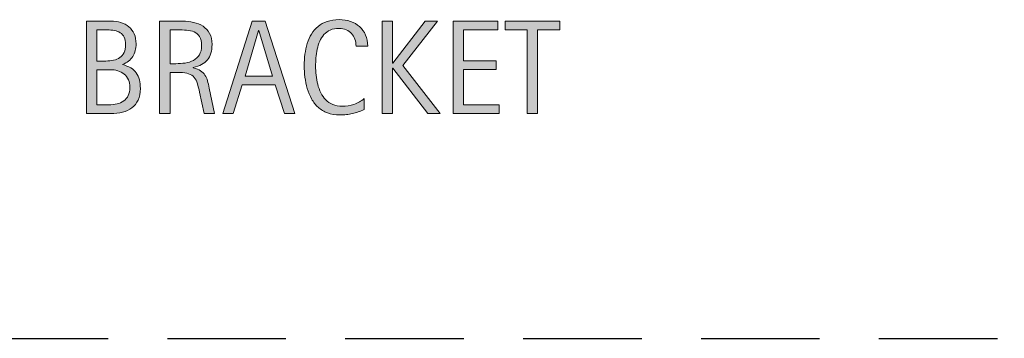
# Model space of a CAD drawing. Units: inches. Extents: x -248 to 208, y 245 to 572.
# Drawn here: x 130 to 207, y 396 to 421 of the extents above; entities that cross this region are included whole.
import ezdxf

# ---------------------------------------------------------------- set-up
doc = ezdxf.new("R2010")
doc.units = ezdxf.units.IN
doc.header["$MEASUREMENT"] = 0
doc.linetypes.add('AI-Linetype-1', pattern=[13.924659, 9.283106, -4.641553])
doc.layers.add('BASE-OTHER', color=7, linetype='Continuous')
doc.layers.add('CDATEXT', color=7, linetype='Continuous')

# ---------------------------------------------------------------- blocks, each defined once
blk = doc.blocks.new('block 21')
at = {"layer": 'BASE-OTHER', "color": 250, "linetype": 'AI-Linetype-1', "lineweight": 30}
blk.add_lwpolyline([(-248.368, 396.331), (207.039, 396.331)], dxfattribs=at)
blk = doc.blocks.new('block 151')
at = {"layer": 'CDATEXT'}
h = blk.add_hatch(color=250, dxfattribs=at)
h.dxf.hatch_style = 2
edge = h.paths.add_edge_path()
edge.add_spline(control_points=[(139.41, 415.923), (139.41, 415.565), (139.35, 415.262), (139.23, 415.015), (139.111, 414.767), (138.947, 414.564), (138.741, 414.408), (138.534, 414.25), (138.29, 414.137), (138.007, 414.067), (137.725, 413.997), (137.423, 413.962), (137.102, 413.962), (137.102, 413.962), (135.179, 413.962), (135.179, 413.962), (135.179, 413.962), (135.179, 421.199), (135.179, 421.199), (135.179, 421.199), (137.1, 421.199), (137.1, 421.199), (137.383, 421.199), (137.646, 421.162), (137.886, 421.089), (138.127, 421.016), (138.335, 420.904), (138.511, 420.756), (138.687, 420.607), (138.824, 420.421), (138.923, 420.198), (139.022, 419.974), (139.072, 419.714), (139.072, 419.417), (139.072, 419.232), (139.05, 419.056), (139.005, 418.889), (138.961, 418.722), (138.896, 418.569), (138.809, 418.431), (138.722, 418.292), (138.612, 418.17), (138.479, 418.064), (138.347, 417.958), (138.192, 417.875), (138.015, 417.813), (138.015, 417.813), (138.015, 417.793), (138.015, 417.793), (138.511, 417.67), (138.867, 417.454), (139.084, 417.145), (139.301, 416.836), (139.41, 416.429), (139.41, 415.923)], knot_values=[0, 0, 0, 0, 1, 1, 1, 2, 2, 2, 3, 3, 3, 4, 4, 4, 5, 5, 5, 6, 6, 6, 7, 7, 7, 8, 8, 8, 9, 9, 9, 10, 10, 10, 11, 11, 11, 12, 12, 12, 13, 13, 13, 14, 14, 14, 15, 15, 15, 16, 16, 16, 17, 17, 17, 18, 18, 18, 18], degree=3, periodic=1)
edge = h.paths.add_edge_path()
edge.add_spline(control_points=[(138.252, 419.365), (138.252, 419.598), (138.215, 419.789), (138.14, 419.939), (138.064, 420.089), (137.962, 420.207), (137.833, 420.292), (137.703, 420.378), (137.551, 420.437), (137.376, 420.469), (137.202, 420.501), (137.016, 420.518), (136.818, 420.518), (136.818, 420.518), (135.999, 420.518), (135.999, 420.518), (135.999, 420.518), (135.999, 418.075), (135.999, 418.075), (135.999, 418.075), (136.701, 418.075), (136.701, 418.075), (136.919, 418.075), (137.123, 418.094), (137.312, 418.134), (137.502, 418.173), (137.667, 418.241), (137.807, 418.338), (137.947, 418.436), (138.056, 418.567), (138.135, 418.733), (138.213, 418.898), (138.252, 419.109), (138.252, 419.365)], knot_values=[0, 0, 0, 0, 1, 1, 1, 2, 2, 2, 3, 3, 3, 4, 4, 4, 5, 5, 5, 6, 6, 6, 7, 7, 7, 8, 8, 8, 9, 9, 9, 10, 10, 10, 11, 11, 11, 11], degree=3, periodic=1)
edge = h.paths.add_edge_path()
edge.add_spline(control_points=[(138.59, 416.005), (138.59, 416.234), (138.55, 416.436), (138.47, 416.61), (138.39, 416.784), (138.279, 416.929), (138.137, 417.045), (137.996, 417.161), (137.831, 417.249), (137.643, 417.307), (137.455, 417.364), (137.253, 417.394), (137.039, 417.394), (137.039, 417.394), (135.999, 417.394), (135.999, 417.394), (135.999, 417.394), (135.999, 414.643), (135.999, 414.643), (135.999, 414.643), (136.941, 414.643), (136.941, 414.643), (137.167, 414.643), (137.379, 414.666), (137.579, 414.712), (137.779, 414.758), (137.954, 414.834), (138.104, 414.94), (138.254, 415.046), (138.373, 415.186), (138.46, 415.36), (138.547, 415.534), (138.59, 415.75), (138.59, 416.005)], knot_values=[0, 0, 0, 0, 1, 1, 1, 2, 2, 2, 3, 3, 3, 4, 4, 4, 5, 5, 5, 6, 6, 6, 7, 7, 7, 8, 8, 8, 9, 9, 9, 10, 10, 10, 11, 11, 11, 11], degree=3, periodic=1)
h = blk.add_hatch(color=250, dxfattribs=at)
h.dxf.hatch_style = 2
edge = h.paths.add_edge_path()
edge.add_spline(control_points=[(144.401, 413.962), (144.401, 413.962), (144.042, 415.632), (144.042, 415.632), (143.991, 415.881), (143.935, 416.102), (143.874, 416.295), (143.812, 416.488), (143.727, 416.65), (143.617, 416.781), (143.508, 416.913), (143.365, 417.013), (143.187, 417.081), (143.009, 417.149), (142.777, 417.184), (142.49, 417.184), (142.49, 417.184), (141.737, 417.184), (141.737, 417.184), (141.737, 417.184), (141.737, 413.962), (141.737, 413.962), (141.737, 413.962), (140.918, 413.962), (140.918, 413.962), (140.918, 413.962), (140.918, 421.199), (140.918, 421.199), (140.918, 421.199), (142.71, 421.199), (142.71, 421.199), (143.008, 421.199), (143.295, 421.168), (143.574, 421.107), (143.852, 421.045), (144.098, 420.944), (144.311, 420.802), (144.524, 420.66), (144.696, 420.473), (144.826, 420.239), (144.956, 420.005), (145.021, 419.717), (145.021, 419.375), (145.021, 419.113), (144.99, 418.881), (144.928, 418.682), (144.867, 418.482), (144.775, 418.31), (144.652, 418.165), (144.529, 418.019), (144.376, 417.897), (144.193, 417.798), (144.011, 417.699), (143.796, 417.619), (143.551, 417.558), (143.551, 417.558), (143.551, 417.537), (143.551, 417.537), (143.79, 417.476), (143.981, 417.398), (144.125, 417.304), (144.268, 417.21), (144.382, 417.098), (144.467, 416.968), (144.553, 416.838), (144.619, 416.689), (144.665, 416.52), (144.711, 416.351), (144.756, 416.159), (144.8, 415.944), (144.8, 415.944), (145.22, 413.962), (145.22, 413.962), (145.22, 413.962), (144.401, 413.962), (144.401, 413.962)], knot_values=[0, 0, 0, 0, 1, 1, 1, 2, 2, 2, 3, 3, 3, 4, 4, 4, 5, 5, 5, 6, 6, 6, 7, 7, 7, 8, 8, 8, 9, 9, 9, 10, 10, 10, 11, 11, 11, 12, 12, 12, 13, 13, 13, 14, 14, 14, 15, 15, 15, 16, 16, 16, 17, 17, 17, 18, 18, 18, 19, 19, 19, 20, 20, 20, 21, 21, 21, 22, 22, 22, 23, 23, 23, 24, 24, 24, 25, 25, 25, 25], degree=3, periodic=1)
edge = h.paths.add_edge_path()
edge.add_spline(control_points=[(144.201, 419.289), (144.201, 419.589), (144.148, 419.822), (144.042, 419.988), (143.937, 420.153), (143.796, 420.275), (143.623, 420.354), (143.448, 420.433), (143.25, 420.479), (143.028, 420.495), (142.806, 420.51), (142.579, 420.518), (142.347, 420.518), (142.347, 420.518), (141.737, 420.518), (141.737, 420.518), (141.737, 420.518), (141.737, 417.865), (141.737, 417.865), (141.737, 417.865), (142.188, 417.865), (142.188, 417.865), (142.434, 417.865), (142.677, 417.883), (142.918, 417.918), (143.159, 417.955), (143.374, 418.023), (143.563, 418.126), (143.753, 418.229), (143.907, 418.373), (144.024, 418.559), (144.142, 418.745), (144.201, 418.988), (144.201, 419.289)], knot_values=[0, 0, 0, 0, 1, 1, 1, 2, 2, 2, 3, 3, 3, 4, 4, 4, 5, 5, 5, 6, 6, 6, 7, 7, 7, 8, 8, 8, 9, 9, 9, 10, 10, 10, 11, 11, 11, 11], degree=3, periodic=1)
h = blk.add_hatch(color=250, dxfattribs=at)
h.dxf.hatch_style = 2
h.paths.add_polyline_path([(150.688, 413.962), (149.96, 416.195), (147.379, 416.195), (146.677, 413.962), (145.858, 413.962), (148.168, 421.199), (149.167, 421.199), (151.502, 413.962)])
h.paths.add_polyline_path([(148.68, 420.457), (148.66, 420.457), (147.599, 416.876), (149.74, 416.876)])
h = blk.add_hatch(color=250, dxfattribs=at)
h.dxf.hatch_style = 2
edge = h.paths.add_edge_path()
edge.add_spline(control_points=[(156.289, 419.227), (156.289, 419.429), (156.259, 419.616), (156.199, 419.788), (156.139, 419.96), (156.053, 420.109), (155.94, 420.233), (155.827, 420.358), (155.688, 420.457), (155.524, 420.528), (155.36, 420.6), (155.174, 420.636), (154.965, 420.636), (154.698, 420.636), (154.468, 420.591), (154.275, 420.502), (154.082, 420.414), (153.917, 420.294), (153.78, 420.144), (153.643, 419.993), (153.533, 419.819), (153.449, 419.621), (153.365, 419.422), (153.299, 419.213), (153.251, 418.993), (153.204, 418.772), (153.171, 418.548), (153.154, 418.321), (153.137, 418.094), (153.128, 417.878), (153.128, 417.673), (153.128, 417.447), (153.14, 417.212), (153.164, 416.968), (153.188, 416.724), (153.23, 416.484), (153.29, 416.25), (153.35, 416.016), (153.431, 415.795), (153.534, 415.586), (153.636, 415.378), (153.764, 415.195), (153.918, 415.038), (154.072, 414.881), (154.256, 414.756), (154.47, 414.664), (154.683, 414.571), (154.932, 414.525), (155.216, 414.525), (155.534, 414.525), (155.839, 414.576), (156.131, 414.678), (156.424, 414.779), (156.693, 414.928), (156.939, 415.125), (156.939, 415.125), (156.939, 414.274), (156.939, 414.274), (156.771, 414.203), (156.612, 414.14), (156.46, 414.085), (156.308, 414.03), (156.157, 413.985), (156.007, 413.949), (155.856, 413.913), (155.701, 413.887), (155.541, 413.87), (155.38, 413.853), (155.206, 413.844), (155.019, 413.844), (154.656, 413.844), (154.336, 413.898), (154.058, 414.005), (153.78, 414.113), (153.537, 414.26), (153.331, 414.446), (153.124, 414.632), (152.952, 414.852), (152.813, 415.104), (152.675, 415.357), (152.563, 415.626), (152.478, 415.913), (152.393, 416.2), (152.331, 416.497), (152.293, 416.805), (152.256, 417.112), (152.237, 417.416), (152.237, 417.716), (152.237, 418.017), (152.256, 418.314), (152.293, 418.61), (152.331, 418.905), (152.393, 419.186), (152.478, 419.453), (152.563, 419.719), (152.674, 419.965), (152.811, 420.192), (152.947, 420.419), (153.117, 420.617), (153.32, 420.784), (153.523, 420.951), (153.761, 421.082), (154.032, 421.176), (154.304, 421.27), (154.615, 421.317), (154.967, 421.317), (155.288, 421.317), (155.585, 421.271), (155.858, 421.179), (156.131, 421.086), (156.368, 420.951), (156.568, 420.771), (156.768, 420.592), (156.924, 420.373), (157.039, 420.113), (157.153, 419.854), (157.21, 419.558), (157.21, 419.227), (157.21, 419.227), (156.289, 419.227), (156.289, 419.227)], knot_values=[0, 0, 0, 0, 1, 1, 1, 2, 2, 2, 3, 3, 3, 4, 4, 4, 5, 5, 5, 6, 6, 6, 7, 7, 7, 8, 8, 8, 9, 9, 9, 10, 10, 10, 11, 11, 11, 12, 12, 12, 13, 13, 13, 14, 14, 14, 15, 15, 15, 16, 16, 16, 17, 17, 17, 18, 18, 18, 19, 19, 19, 20, 20, 20, 21, 21, 21, 22, 22, 22, 23, 23, 23, 24, 24, 24, 25, 25, 25, 26, 26, 26, 27, 27, 27, 28, 28, 28, 29, 29, 29, 30, 30, 30, 31, 31, 31, 32, 32, 32, 33, 33, 33, 34, 34, 34, 35, 35, 35, 36, 36, 36, 37, 37, 37, 38, 38, 38, 39, 39, 39, 40, 40, 40, 40], degree=3, periodic=1)
h = blk.add_hatch(color=250, dxfattribs=at)
h.dxf.hatch_style = 2
h.paths.add_polyline_path([(161.92, 413.962), (159.174, 417.506), (159.154, 417.506), (159.154, 413.962), (158.334, 413.962), (158.334, 421.199), (159.154, 421.199), (159.154, 417.916), (159.174, 417.916), (161.715, 421.199), (162.667, 421.199), (159.963, 417.727), (162.888, 413.962)])
h = blk.add_hatch(color=250, dxfattribs=at)
h.dxf.hatch_style = 2
h.paths.add_polyline_path([(163.884, 413.962), (163.884, 421.199), (167.387, 421.199), (167.387, 420.518), (164.703, 420.518), (164.703, 418.095), (167.264, 418.095), (167.264, 417.414), (164.703, 417.414), (164.703, 414.643), (167.484, 414.643), (167.484, 413.962)])
h = blk.add_hatch(color=250, dxfattribs=at)
h.dxf.hatch_style = 2
h.paths.add_polyline_path([(170.504, 420.518), (170.504, 413.962), (169.684, 413.962), (169.684, 420.518), (167.953, 420.518), (167.953, 421.199), (172.235, 421.199), (172.235, 420.518)])
at = {"layer": 'CDATEXT', "lineweight": 0}
for points in [[(150.688, 413.962), (149.96, 416.195), (147.379, 416.195), (146.677, 413.962), (145.858, 413.962), (148.168, 421.199), (149.167, 421.199), (151.502, 413.962), (150.688, 413.962)], [(161.92, 413.962), (159.174, 417.506), (159.154, 417.506), (159.154, 413.962), (158.334, 413.962), (158.334, 421.199), (159.154, 421.199), (159.154, 417.916), (159.174, 417.916), (161.715, 421.199), (162.667, 421.199), (159.963, 417.727), (162.888, 413.962), (161.92, 413.962)], [(163.884, 413.962), (163.884, 421.199), (167.387, 421.199), (167.387, 420.518), (164.703, 420.518), (164.703, 418.095), (167.264, 418.095), (167.264, 417.414), (164.703, 417.414), (164.703, 414.643), (167.484, 414.643), (167.484, 413.962), (163.884, 413.962)], [(170.504, 420.518), (170.504, 413.962), (169.684, 413.962), (169.684, 420.518), (167.953, 420.518), (167.953, 421.199), (172.235, 421.199), (172.235, 420.518), (170.504, 420.518)], [(148.68, 420.457), (148.66, 420.457), (147.599, 416.876), (149.74, 416.876), (148.68, 420.457)]]:
    blk.add_lwpolyline(points, dxfattribs=at)
for points, knots in [([(139.41, 415.923), (139.41, 415.565), (139.35, 415.262), (139.23, 415.015), (139.111, 414.767), (138.947, 414.564), (138.741, 414.408), (138.534, 414.25), (138.29, 414.137), (138.007, 414.067), (137.725, 413.997), (137.423, 413.962), (137.102, 413.962), (137.102, 413.962), (135.179, 413.962), (135.179, 413.962), (135.179, 413.962), (135.179, 421.199), (135.179, 421.199), (135.179, 421.199), (137.1, 421.199), (137.1, 421.199), (137.383, 421.199), (137.646, 421.162), (137.886, 421.089), (138.127, 421.016), (138.335, 420.904), (138.511, 420.756), (138.687, 420.607), (138.824, 420.421), (138.923, 420.198), (139.022, 419.974), (139.072, 419.714), (139.072, 419.417), (139.072, 419.232), (139.05, 419.056), (139.005, 418.889), (138.961, 418.722), (138.896, 418.569), (138.809, 418.431), (138.722, 418.292), (138.612, 418.17), (138.479, 418.064), (138.347, 417.958), (138.192, 417.875), (138.015, 417.813), (138.015, 417.813), (138.015, 417.793), (138.015, 417.793), (138.511, 417.67), (138.867, 417.454), (139.084, 417.145), (139.301, 416.836), (139.41, 416.429), (139.41, 415.923)], [0, 0, 0, 0, 1, 1, 1, 2, 2, 2, 3, 3, 3, 4, 4, 4, 5, 5, 5, 6, 6, 6, 7, 7, 7, 8, 8, 8, 9, 9, 9, 10, 10, 10, 11, 11, 11, 12, 12, 12, 13, 13, 13, 14, 14, 14, 15, 15, 15, 16, 16, 16, 17, 17, 17, 18, 18, 18, 18]), ([(144.401, 413.962), (144.401, 413.962), (144.042, 415.632), (144.042, 415.632), (143.991, 415.881), (143.935, 416.102), (143.874, 416.295), (143.812, 416.488), (143.727, 416.65), (143.617, 416.781), (143.508, 416.913), (143.365, 417.013), (143.187, 417.081), (143.009, 417.149), (142.777, 417.184), (142.49, 417.184), (142.49, 417.184), (141.737, 417.184), (141.737, 417.184), (141.737, 417.184), (141.737, 413.962), (141.737, 413.962), (141.737, 413.962), (140.918, 413.962), (140.918, 413.962), (140.918, 413.962), (140.918, 421.199), (140.918, 421.199), (140.918, 421.199), (142.71, 421.199), (142.71, 421.199), (143.008, 421.199), (143.295, 421.168), (143.574, 421.107), (143.852, 421.045), (144.098, 420.944), (144.311, 420.802), (144.524, 420.66), (144.696, 420.473), (144.826, 420.239), (144.956, 420.005), (145.021, 419.717), (145.021, 419.375), (145.021, 419.113), (144.99, 418.881), (144.928, 418.682), (144.867, 418.482), (144.775, 418.31), (144.652, 418.165), (144.529, 418.019), (144.376, 417.897), (144.193, 417.798), (144.011, 417.699), (143.796, 417.619), (143.551, 417.558), (143.551, 417.558), (143.551, 417.537), (143.551, 417.537), (143.79, 417.476), (143.981, 417.398), (144.125, 417.304), (144.268, 417.21), (144.382, 417.098), (144.467, 416.968), (144.553, 416.838), (144.619, 416.689), (144.665, 416.52), (144.711, 416.351), (144.756, 416.159), (144.8, 415.944), (144.8, 415.944), (145.22, 413.962), (145.22, 413.962), (145.22, 413.962), (144.401, 413.962), (144.401, 413.962)], [0, 0, 0, 0, 1, 1, 1, 2, 2, 2, 3, 3, 3, 4, 4, 4, 5, 5, 5, 6, 6, 6, 7, 7, 7, 8, 8, 8, 9, 9, 9, 10, 10, 10, 11, 11, 11, 12, 12, 12, 13, 13, 13, 14, 14, 14, 15, 15, 15, 16, 16, 16, 17, 17, 17, 18, 18, 18, 19, 19, 19, 20, 20, 20, 21, 21, 21, 22, 22, 22, 23, 23, 23, 24, 24, 24, 25, 25, 25, 25]), ([(156.289, 419.227), (156.289, 419.429), (156.259, 419.616), (156.199, 419.788), (156.139, 419.96), (156.053, 420.109), (155.94, 420.233), (155.827, 420.358), (155.688, 420.457), (155.524, 420.528), (155.36, 420.6), (155.174, 420.636), (154.965, 420.636), (154.698, 420.636), (154.468, 420.591), (154.275, 420.502), (154.082, 420.414), (153.917, 420.294), (153.78, 420.144), (153.643, 419.993), (153.533, 419.819), (153.449, 419.621), (153.365, 419.422), (153.299, 419.213), (153.251, 418.993), (153.204, 418.772), (153.171, 418.548), (153.154, 418.321), (153.137, 418.094), (153.128, 417.878), (153.128, 417.673), (153.128, 417.447), (153.14, 417.212), (153.164, 416.968), (153.188, 416.724), (153.23, 416.484), (153.29, 416.25), (153.35, 416.016), (153.431, 415.795), (153.534, 415.586), (153.636, 415.378), (153.764, 415.195), (153.918, 415.038), (154.072, 414.881), (154.256, 414.756), (154.47, 414.664), (154.683, 414.571), (154.932, 414.525), (155.216, 414.525), (155.534, 414.525), (155.839, 414.576), (156.131, 414.678), (156.424, 414.779), (156.693, 414.928), (156.939, 415.125), (156.939, 415.125), (156.939, 414.274), (156.939, 414.274), (156.771, 414.203), (156.612, 414.14), (156.46, 414.085), (156.308, 414.03), (156.157, 413.985), (156.007, 413.949), (155.856, 413.913), (155.701, 413.887), (155.541, 413.87), (155.38, 413.853), (155.206, 413.844), (155.019, 413.844), (154.656, 413.844), (154.336, 413.898), (154.058, 414.005), (153.78, 414.113), (153.537, 414.26), (153.331, 414.446), (153.124, 414.632), (152.952, 414.852), (152.813, 415.104), (152.675, 415.357), (152.563, 415.626), (152.478, 415.913), (152.393, 416.2), (152.331, 416.497), (152.293, 416.805), (152.256, 417.112), (152.237, 417.416), (152.237, 417.716), (152.237, 418.017), (152.256, 418.314), (152.293, 418.61), (152.331, 418.905), (152.393, 419.186), (152.478, 419.453), (152.563, 419.719), (152.674, 419.965), (152.811, 420.192), (152.947, 420.419), (153.117, 420.617), (153.32, 420.784), (153.523, 420.951), (153.761, 421.082), (154.032, 421.176), (154.304, 421.27), (154.615, 421.317), (154.967, 421.317), (155.288, 421.317), (155.585, 421.271), (155.858, 421.179), (156.131, 421.086), (156.368, 420.951), (156.568, 420.771), (156.768, 420.592), (156.924, 420.373), (157.039, 420.113), (157.153, 419.854), (157.21, 419.558), (157.21, 419.227), (157.21, 419.227), (156.289, 419.227), (156.289, 419.227)], [0, 0, 0, 0, 1, 1, 1, 2, 2, 2, 3, 3, 3, 4, 4, 4, 5, 5, 5, 6, 6, 6, 7, 7, 7, 8, 8, 8, 9, 9, 9, 10, 10, 10, 11, 11, 11, 12, 12, 12, 13, 13, 13, 14, 14, 14, 15, 15, 15, 16, 16, 16, 17, 17, 17, 18, 18, 18, 19, 19, 19, 20, 20, 20, 21, 21, 21, 22, 22, 22, 23, 23, 23, 24, 24, 24, 25, 25, 25, 26, 26, 26, 27, 27, 27, 28, 28, 28, 29, 29, 29, 30, 30, 30, 31, 31, 31, 32, 32, 32, 33, 33, 33, 34, 34, 34, 35, 35, 35, 36, 36, 36, 37, 37, 37, 38, 38, 38, 39, 39, 39, 40, 40, 40, 40]), ([(138.252, 419.365), (138.252, 419.598), (138.215, 419.789), (138.14, 419.939), (138.064, 420.089), (137.962, 420.207), (137.833, 420.292), (137.703, 420.378), (137.551, 420.437), (137.376, 420.469), (137.202, 420.501), (137.016, 420.518), (136.818, 420.518), (136.818, 420.518), (135.999, 420.518), (135.999, 420.518), (135.999, 420.518), (135.999, 418.075), (135.999, 418.075), (135.999, 418.075), (136.701, 418.075), (136.701, 418.075), (136.919, 418.075), (137.123, 418.094), (137.312, 418.134), (137.502, 418.173), (137.667, 418.241), (137.807, 418.338), (137.947, 418.436), (138.056, 418.567), (138.135, 418.733), (138.213, 418.898), (138.252, 419.109), (138.252, 419.365)], [0, 0, 0, 0, 1, 1, 1, 2, 2, 2, 3, 3, 3, 4, 4, 4, 5, 5, 5, 6, 6, 6, 7, 7, 7, 8, 8, 8, 9, 9, 9, 10, 10, 10, 11, 11, 11, 11]), ([(144.201, 419.289), (144.201, 419.589), (144.148, 419.822), (144.042, 419.988), (143.937, 420.153), (143.796, 420.275), (143.623, 420.354), (143.448, 420.433), (143.25, 420.479), (143.028, 420.495), (142.806, 420.51), (142.579, 420.518), (142.347, 420.518), (142.347, 420.518), (141.737, 420.518), (141.737, 420.518), (141.737, 420.518), (141.737, 417.865), (141.737, 417.865), (141.737, 417.865), (142.188, 417.865), (142.188, 417.865), (142.434, 417.865), (142.677, 417.883), (142.918, 417.918), (143.159, 417.955), (143.374, 418.023), (143.563, 418.126), (143.753, 418.229), (143.907, 418.373), (144.024, 418.559), (144.142, 418.745), (144.201, 418.988), (144.201, 419.289)], [0, 0, 0, 0, 1, 1, 1, 2, 2, 2, 3, 3, 3, 4, 4, 4, 5, 5, 5, 6, 6, 6, 7, 7, 7, 8, 8, 8, 9, 9, 9, 10, 10, 10, 11, 11, 11, 11]), ([(138.59, 416.005), (138.59, 416.234), (138.55, 416.436), (138.47, 416.61), (138.39, 416.784), (138.279, 416.929), (138.137, 417.045), (137.996, 417.161), (137.831, 417.249), (137.643, 417.307), (137.455, 417.364), (137.253, 417.394), (137.039, 417.394), (137.039, 417.394), (135.999, 417.394), (135.999, 417.394), (135.999, 417.394), (135.999, 414.643), (135.999, 414.643), (135.999, 414.643), (136.941, 414.643), (136.941, 414.643), (137.167, 414.643), (137.379, 414.666), (137.579, 414.712), (137.779, 414.758), (137.954, 414.834), (138.104, 414.94), (138.254, 415.046), (138.373, 415.186), (138.46, 415.36), (138.547, 415.534), (138.59, 415.75), (138.59, 416.005)], [0, 0, 0, 0, 1, 1, 1, 2, 2, 2, 3, 3, 3, 4, 4, 4, 5, 5, 5, 6, 6, 6, 7, 7, 7, 8, 8, 8, 9, 9, 9, 10, 10, 10, 11, 11, 11, 11])]:
    blk.add_open_spline(points, degree=3, knots=knots, dxfattribs=at)
blk = doc.blocks.new('block 150')
at = {"layer": 'CDATEXT'}
blk.add_blockref('block 151', (0, 0), dxfattribs=at)

msp = doc.modelspace()

# ---------------------------------------------------------------- block references
at = {"layer": 'BASE-OTHER'}
msp.add_blockref('block 21', (0, 0), dxfattribs=at)
at = {"layer": 'CDATEXT'}
msp.add_blockref('block 150', (0, 0), dxfattribs=at)

doc.saveas('drawing.dxf')
